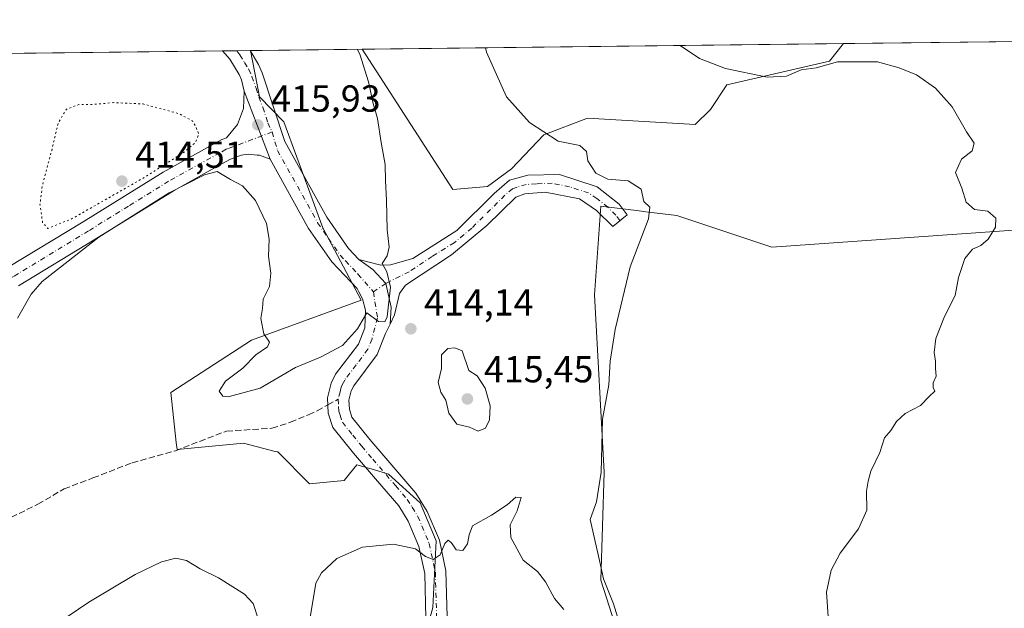
# Model space of a CAD drawing. Units: metres. Extents: x 580374 to 583825, y 4710390 to 4712744.
# Drawn here: x 583038 to 583300, y 4712587 to 4712744 of the extents above; entities that cross this region are included whole.
import ezdxf

# ---------------------------------------------------------------- set-up
doc = ezdxf.new("R2010")
doc.units = ezdxf.units.M
doc.header["$MEASUREMENT"] = 0
for name, pattern in [('DGN Style 3', [2.307223458686699, 1.648016756204785, -0.6592067024819142]), ('DGN Style 4', [2.6384748266838614, 1.318413404963828, -0.6592067024819142, 0.001648016756204785, -0.6592067024819142]), ('DGN Style 5', [1.1536117293433497, 0.4944050268614355, -0.6592067024819142])]:
    doc.linetypes.add(name, pattern=pattern)
for name, color, linetype, lineweight in [('Arbolado forestal CxS', 92, 'Continuous', 0), ('Camino Cxs', 7, 'Continuous', 0), ('Camino eje', 30, 'DGN Style 4', 13), ('Comarca CxS', 21, 'Continuous', 0), ('Comunidad Autónoma CxS', 142, 'Continuous', 0), ('Cultivos herbáceos CxS', 92, 'Continuous', 0), ('Curva de nivel normal', 30, 'Continuous', 0), ('Curva de nivel normal depresión', 30, 'DGN Style 5', 0), ('Municipio CxS', 4, 'Continuous', 0), ('Pastizal CxS', 92, 'Continuous', 0), ('Pista no pavimentada Cxs', 111, 'Continuous', 0), ('Pista no pavimentada eje', 91, 'DGN Style 4', 0), ('Provincia CxS', 1, 'Continuous', 0), ('Punto de cota en terreno', 7, 'Continuous', 0), ('Rótulo de punto de cota en terreno', 7, 'Continuous', 0), ('Senda', 7, 'DGN Style 3', 0), ('Senda no paivmentada conexión', 7, 'DGN Style 3', 0)]:
    doc.layers.add(name, color=color, linetype=linetype, lineweight=lineweight)
doc.styles.add('Style-Arial', font='txt')

# ---------------------------------------------------------------- blocks, each defined once
blk = doc.blocks.new('*U11')
at = {"layer": 'Cultivos herbáceos CxS', "color": 92, "linetype": 'Continuous', "lineweight": 0}
for points in [[(583198.4411000004, 4712576.238100001, 410.5368000000017), (583192.5374999996, 4712594.795299999, 410.1371999999974), (583193.3805, 4712623.473300001, 410.7137999999977), (583190.8519000001, 4712670.7083, 411.5103999999992), (583192.5390999997, 4712694.326500001, 411.1260000000038), (583202.7282999996, 4712693.052300001, 410.3148999999976), (583204.5316000005, 4712692.8267, 410.1848999999929), (583212.7821000004, 4712691.795499999, 409.462400000004), (583238.0872, 4712683.3597, 408.1125999999931), (583337.8452000003, 4712690.4003, 404.1778999999952)], [(582692.5900999998, 4712730.9386, 420.7121999999945), (583099.1984999999, 4712735.746200001, 416.054999999993), (583101.6393999998, 4712723.4487, 416.0451999999932), (583108.0979000004, 4712716.727700001, 416.1898999999976), (583118.5091000004, 4712688.5669, 415.9303000000073), (583128.7111000001, 4712669.2761, 415.6359999999986), (583099.5239000004, 4712658.613299999, 414.8763000000035), (583078.0103000002, 4712644.6931, 413.6606000000029), (583079.4890999999, 4712631.363500001, 412.8993000000046), (583079.6952999998, 4712629.506300001, 412.5250999999989), (583097.4144000001, 4712631.1931, 412.4594999999972), (583105.8123000005, 4712629.049900001, 412.3093999999983), (583106.3432999998, 4712628.914899999, 412.3228999999992), (583106.4962999999, 4712628.875700001, 412.3270000000048), (583114.9316999996, 4712620.435500001, 411.6215999999986), (583124.2111000001, 4712621.278700001, 411.7690000000002), (583125.6070999998, 4712623.025699999, 411.9079000000056), (583127.5871000001, 4712625.499500001, 412.0926999999938), (583130.9892999995, 4712624.477499999, 411.8597000000009), (583131.9971000003, 4712624.174900001, 411.800900000002), (583136.0225000001, 4712622.967499999, 411.6371999999974), (583144.4577000003, 4712615.3715, 411.0578999999998), (583148.6756999996, 4712605.241900001, 410.4697000000015), (583147.8321000002, 4712587.518300001, 409.379700000005), (583143.6129000001, 4712572.3245, 409.0298000000039)]]:
    blk.add_polyline3d(points, dxfattribs=at)
blk.add_polyline3d([(583221.7339000005, 4712720.092900001, 406.0510000000068), (583217.6321, 4712716.045700001, 406.7404999999999), (583188.9533000002, 4712717.7327, 408.6836999999941), (583177.3598999997, 4712713.278700001, 410.0060999999987), (583168.7100999998, 4712704.2367, 411.2350000000006), (583162.3841000004, 4712699.5977, 411.8473999999987), (583153.1107000001, 4712698.7499, 412.5430000000051), (583128.9552999996, 4712736.097999999, 415.0004999999946), (583257.1902000001, 4712737.6143, 404.497000000003), (583253.4711999996, 4712732.922300001, 404.8163000000059), (583226.0614999998, 4712726.594699999, 405.2942000000039)], close=True, dxfattribs=at)
blk = doc.blocks.new('5PATER')
at = {"layer": 'Pastizal CxS', "linetype": 'Continuous', "lineweight": 0}
h = blk.add_hatch(color=51, dxfattribs=at)
edge = h.paths.add_edge_path()
edge.add_ellipse((0, 0), major_axis=(-0.1095731443231308, -0.1110710700762829), ratio=0.9994222409660322, start_angle=0, end_angle=360)

msp = doc.modelspace()

# ---------------------------------------------------------------- linework, layer by layer
at = {"layer": 'Arbolado forestal CxS', "color": 92, "linetype": 'Continuous', "lineweight": 0, "extrusion": (0.0454261660680246, 0.000537142711528893, 0.9989675544851634), "elevation": 29430.6300220968, "flags": 128}
msp.add_lwpolyline([(4705511.927319092, -638260.3494716024), (4705511.927319092, -638345.7832431704)], dxfattribs=at)
at = {"layer": 'Arbolado forestal CxS', "color": 92, "linetype": 'Continuous', "lineweight": 0, "extrusion": (0.03540998301726977, 0.0004186333916397106, 0.9993727822233305), "elevation": 23036.23530496895, "flags": 128}
msp.add_lwpolyline([(4705513.239509981, -638355.3449662921), (4705513.239509981, -638385.1226228665)], dxfattribs=at)
at = {"layer": 'Arbolado forestal CxS', "color": 92, "linetype": 'Continuous', "lineweight": 0}
for points in [[(583143.6129000001, 4712572.3245, 409.0298000000039), (583147.8321000002, 4712587.518300001, 409.379700000005), (583148.6756999996, 4712605.241900001, 410.4697000000015), (583144.4577000003, 4712615.3715, 411.0578999999998), (583136.0225000001, 4712622.967499999, 411.6371999999974), (583131.9971000003, 4712624.174900001, 411.800900000002), (583130.9892999995, 4712624.477499999, 411.8597000000009), (583127.5871000001, 4712625.499500001, 412.0926999999938), (583125.6070999998, 4712623.025699999, 411.9079000000056), (583124.2111000001, 4712621.278700001, 411.7690000000002), (583114.9316999996, 4712620.435500001, 411.6215999999986), (583106.4962999999, 4712628.875700001, 412.3270000000048), (583106.3432999998, 4712628.914899999, 412.3228999999992), (583105.8123000005, 4712629.049900001, 412.3093999999983), (583097.4144000001, 4712631.1931, 412.4594999999972), (583079.6952999998, 4712629.506300001, 412.5250999999989), (583079.4890999999, 4712631.363500001, 412.8993000000046), (583078.0103000002, 4712644.6931, 413.6606000000029), (583099.5239000004, 4712658.613299999, 414.8763000000035), (583128.7111000001, 4712669.2761, 415.6359999999986), (583118.5091000004, 4712688.5669, 415.9303000000073), (583108.0979000004, 4712716.727700001, 416.1898999999976), (583101.6393999998, 4712723.4487, 416.0451999999932), (583099.1984999999, 4712735.746200001, 416.054999999993), (583128.9552999996, 4712736.097999999, 415.0004999999946), (583153.1107000001, 4712698.7499, 412.5430000000051), (583162.3841000004, 4712699.5977, 411.8473999999987), (583168.7100999998, 4712704.2367, 411.2350000000006), (583177.3598999997, 4712713.278700001, 410.0060999999987), (583188.9533000002, 4712717.7327, 408.6836999999941), (583217.6321, 4712716.045700001, 406.7404999999999), (583221.7339000005, 4712720.092900001, 406.0510000000068), (583226.0614999998, 4712726.594699999, 405.2942000000039), (583253.4711999996, 4712732.922300001, 404.8163000000059), (583257.1902000001, 4712737.6143, 404.497000000003), (583342.5299000005, 4712738.623299999, 400.6157999999996)], [(583099.1984000001, 4712735.746300001, 416.0549000000028), (583101.6393999998, 4712723.4487, 416.0451999999932), (583108.0979000004, 4712716.727700001, 416.1898999999976), (583118.5091000004, 4712688.5669, 415.9303000000073), (583128.7111000001, 4712669.2761, 415.6359999999986), (583099.5239000004, 4712658.613299999, 414.8763000000035), (583078.0103000002, 4712644.6931, 413.6606000000029), (583079.4890999999, 4712631.363500001, 412.8993000000046), (583079.6952999998, 4712629.506300001, 412.5250999999989), (583097.4144000001, 4712631.1931, 412.4594999999972), (583105.8123000005, 4712629.049900001, 412.3093999999983), (583106.3432999998, 4712628.914899999, 412.3228999999992), (583106.4962999999, 4712628.875700001, 412.3270000000048), (583114.9316999996, 4712620.435500001, 411.6215999999986), (583124.2111000001, 4712621.278700001, 411.7690000000002), (583125.6070999998, 4712623.025699999, 411.9079000000056), (583127.5871000001, 4712625.499500001, 412.0926999999938), (583130.9892999995, 4712624.477499999, 411.8597000000009), (583131.9971000003, 4712624.174900001, 411.800900000002), (583136.0225000001, 4712622.967499999, 411.6371999999974), (583144.4577000003, 4712615.3715, 411.0578999999998), (583148.6756999996, 4712605.241900001, 410.4697000000015), (583147.8321000002, 4712587.518300001, 409.379700000005), (583143.6129000001, 4712572.3245, 409.0298000000039)], [(583128.9551999997, 4712736.098200001, 415.0004999999946), (583153.1107000001, 4712698.7499, 412.5430000000051), (583162.3841000004, 4712699.5977, 411.8473999999987), (583168.7100999998, 4712704.2367, 411.2350000000006), (583177.3598999997, 4712713.278700001, 410.0060999999987), (583188.9533000002, 4712717.7327, 408.6836999999941), (583217.6321, 4712716.045700001, 406.7404999999999), (583221.7339000005, 4712720.092900001, 406.0510000000068), (583226.0614999998, 4712726.594699999, 405.2942000000039), (583253.4711999996, 4712732.922300001, 404.8163000000059), (583257.1902999999, 4712737.614399999, 404.497000000003)], [(583337.8452000003, 4712690.4003, 404.1778999999952), (583238.0872, 4712683.3597, 408.1125999999931), (583212.7821000004, 4712691.795499999, 409.462400000004), (583204.5316000005, 4712692.8267, 410.1848999999929), (583202.7282999996, 4712693.052300001, 410.3148999999976), (583192.5390999997, 4712694.326500001, 411.1260000000038), (583190.8519000001, 4712670.7083, 411.5103999999992), (583193.3805, 4712623.473300001, 410.7137999999977), (583192.5374999996, 4712594.795299999, 410.1371999999974), (583198.4411000004, 4712576.238100001, 410.5368000000017)], [(583198.4411000004, 4712576.238100001, 410.5368000000017), (583192.5374999996, 4712594.795299999, 410.1371999999974), (583193.3805, 4712623.473300001, 410.7137999999977), (583190.8519000001, 4712670.7083, 411.5103999999992), (583192.5390999997, 4712694.326500001, 411.1260000000038), (583202.7282999996, 4712693.052300001, 410.3148999999976), (583204.5316000005, 4712692.8267, 410.1848999999929), (583212.7821000004, 4712691.795499999, 409.462400000004), (583238.0872, 4712683.3597, 408.1125999999931), (583337.8452000003, 4712690.4003, 404.1778999999952)]]:
    msp.add_polyline3d(points, dxfattribs=at)
at = {"layer": 'Camino Cxs', "color": 7, "linetype": 'Continuous', "lineweight": 0}
msp.add_polyline3d([(583136.4101, 4712662.9001, 415.0246999999945), (583136.7055000003, 4712667.391899999, 415.2235999999975), (583135.2893000003, 4712673.750299999, 415.2143000000069), (583131.8426999999, 4712677.4823, 415.4858999999997), (583128.1201, 4712680.090100001, 416.1699999999983), (583133.9600999998, 4712678.590100001, 415.675900000002), (583136.4801000003, 4712678.7401, 415.1971999999951), (583142.4901000002, 4712680.4301, 414.0902999999962), (583154.2301000003, 4712687.8101, 413.5699000000022), (583164.1201, 4712697.6801, 412.4204000000027), (583168.2001, 4712701.210100001, 412.0918999999994), (583173.0701000001, 4712702.550100001, 411.6576000000059), (583181.5601000004, 4712702.7501, 411.8616000000038), (583191.6001000004, 4712699.4801, 411.7158000000054), (583197.4200999998, 4712694.880100001, 413.2940999999992), (583199.5301000001, 4712691.9901, 411.911300000007), (583195.6901000004, 4712688.9301, 411.2263999999996), (583191.4200999998, 4712693.1601, 411.6873999999953), (583186.8601000002, 4712696.2301, 411.3533000000025), (583177.6700999998, 4712698.050100001, 413.3588000000018), (583172.2901, 4712697.600099999, 415.7344000000012), (583169.8601000002, 4712696.7301, 415.0314999999973), (583162.2001, 4712689.200099999, 413.0041000000056), (583152.7500999998, 4712681.380100001, 414.0644999999931), (583140.5301000001, 4712673.3301, 415.3218999999954), (583138.9501, 4712671.090100001, 415.3715999999986), (583137.6201, 4712665.420100001, 414.9962999999989)], close=True, dxfattribs=at)
for points in [[(583128.1201, 4712680.090100001, 416.1699999999983), (583133.9600999998, 4712678.590100001, 415.675900000002), (583136.4801000003, 4712678.7401, 415.1971999999951), (583142.4901000002, 4712680.4301, 414.0902999999962), (583154.2301000003, 4712687.8101, 413.5699000000022), (583164.1201, 4712697.6801, 412.4204000000027), (583168.2001, 4712701.210100001, 412.0918999999994), (583173.0701000001, 4712702.550100001, 411.6576000000059), (583181.5601000004, 4712702.7501, 411.8616000000038), (583191.6001000004, 4712699.4801, 411.7158000000054), (583197.4200999998, 4712694.880100001, 413.2940999999992), (583199.5301000001, 4712691.9901, 411.911300000007), (583195.6901000004, 4712688.9301, 411.2263999999996), (583191.4200999998, 4712693.1601, 411.6873999999953), (583186.8601000002, 4712696.2301, 411.3533000000025), (583177.6700999998, 4712698.050100001, 413.3588000000018), (583172.2901, 4712697.600099999, 415.7344000000012), (583169.8601000002, 4712696.7301, 415.0314999999973), (583162.2001, 4712689.200099999, 413.0041000000056), (583152.7500999998, 4712681.380100001, 414.0644999999931), (583140.5301000001, 4712673.3301, 415.3218999999954), (583138.9501, 4712671.090100001, 415.3715999999986), (583137.6201, 4712665.420100001, 414.9962999999989), (583136.4101, 4712662.9001, 415.0246999999945)], [(583136.4101, 4712662.9001, 415.0246999999945), (583136.7055000003, 4712667.391899999, 415.2235999999975), (583135.2893000003, 4712673.750299999, 415.2143000000069), (583131.8426999999, 4712677.4823, 415.4858999999997), (583128.1201, 4712680.090100001, 416.1699999999983)]]:
    msp.add_polyline3d(points, dxfattribs=at)
at = {"layer": 'Camino eje', "color": 30, "linetype": 'DGN Style 4', "lineweight": 13}
msp.add_polyline3d([(583197.6101000002, 4712690.460100001, 411.3862999999984), (583196.5551000005, 4712691.905099999, 411.6757000000071), (583194.4200999998, 4712694.020099999, 412.1857000000018), (583191.5100999996, 4712696.3201, 412.0473000000056), (583189.2301000003, 4712697.8551, 411.5322000000015), (583184.2100999998, 4712699.4901, 411.2636000000057), (583179.6151000002, 4712700.4001, 412.1965000000055), (583175.3701, 4712700.300100001, 413.0669000000053), (583172.6801000005, 4712700.075099999, 413.6726999999955), (583170.2451, 4712699.405099999, 413.5322000000015), (583169.0301000001, 4712698.970100001, 413.3472000000039), (583166.9901000002, 4712697.2051, 413.3389000000025), (583163.1601, 4712693.440099999, 412.8349000000017), (583158.2150999998, 4712688.505100001, 412.7103000000061), (583153.4901000002, 4712684.595100001, 413.4426999999997), (583147.6201, 4712680.905099999, 413.9162000000069), (583141.5100999996, 4712676.880100001, 414.5467999999965), (583135.2893000003, 4712673.750299999, 415.2143000000069), (583131.9643000001, 4712671.5253, 415.7353000000003)], dxfattribs=at)
at = {"layer": 'Comarca CxS', "color": 21, "linetype": 'Continuous', "lineweight": 0, "flags": 128}
msp.add_lwpolyline([(583821.7200006287, 4710430.719982866), (580400.3700006051, 4710390.279982868), (580373.6600006048, 4712703.519982844), (583793.8800006295, 4712743.959982844), (583803.3652251784, 4711955.82776884), (583812.8255984124, 4711169.760463562)], close=True, dxfattribs=at)
at = {"layer": 'Comunidad Autónoma CxS', "color": 142, "linetype": 'Continuous', "lineweight": 0, "flags": 128}
msp.add_lwpolyline([(583821.7200006287, 4710430.719982866), (580400.3700006051, 4710390.279982868), (580373.6600006048, 4712703.519982844), (583793.8800006295, 4712743.959982844), (583803.3652251784, 4711955.82776884), (583812.8255984124, 4711169.760463562)], close=True, dxfattribs=at)
at = {"layer": 'Cultivos herbáceos CxS', "color": 92, "linetype": 'Continuous', "lineweight": 0, "extrusion": (0.02975167248612387, 0.0003517844957267084, 0.9995572591062241), "elevation": 19421.68401872152, "flags": 128}
msp.add_lwpolyline([(4705512.245644663, -638265.985344808), (4705512.245644664, -638475.4715287652)], dxfattribs=at)
at = {"layer": 'Cultivos herbáceos CxS', "color": 92, "linetype": 'Continuous', "lineweight": 0, "extrusion": (0.004517674601229682, 5.328594047745808e-05, 0.99998979383632), "elevation": 3301.381668974327, "flags": 128}
msp.add_lwpolyline([(583083.9808445746, 4712735.489673424), (583087.7875834318, 4712735.534573424)], dxfattribs=at)
at = {"layer": 'Cultivos herbáceos CxS', "color": 92, "linetype": 'Continuous', "lineweight": 0, "extrusion": (-0.00732990313248926, -8.677287357574371e-05, 0.9999731321343274), "elevation": -4266.956089702982, "flags": 128}
msp.add_lwpolyline([(583083.0024987917, 4712735.351286304), (583086.5081929952, 4712735.392786304)], dxfattribs=at)
at = {"layer": 'Cultivos herbáceos CxS', "color": 92, "linetype": 'Continuous', "lineweight": 0, "extrusion": (-0.02916115337993162, -0.0003480774258508946, 0.9995746625318479), "elevation": -18228.36405129069, "flags": 128}
msp.add_lwpolyline([(-4705440.481527685, 639046.6077808191), (-4705440.481527685, 639046.683218277)], dxfattribs=at)
at = {"layer": 'Cultivos herbáceos CxS', "color": 92, "linetype": 'Continuous', "lineweight": 0, "extrusion": (0.08162352138102613, 0.0009650850367539055, 0.9966627661191289), "elevation": 52558.84538744554, "flags": 128}
msp.add_lwpolyline([(4705512.50734521, -636640.1582654649), (4705512.507345211, -636768.8315414505)], dxfattribs=at)
at = {"layer": 'Cultivos herbáceos CxS', "color": 92, "linetype": 'Continuous', "lineweight": 0}
for points in [[(583099.1984000001, 4712735.746300001, 416.0549000000028), (583101.6393999998, 4712723.4487, 416.0451999999932), (583108.0979000004, 4712716.727700001, 416.1898999999976), (583118.5091000004, 4712688.5669, 415.9303000000073), (583128.7111000001, 4712669.2761, 415.6359999999986), (583099.5239000004, 4712658.613299999, 414.8763000000035), (583078.0103000002, 4712644.6931, 413.6606000000029), (583079.4890999999, 4712631.363500001, 412.8993000000046), (583079.6952999998, 4712629.506300001, 412.5250999999989), (583097.4144000001, 4712631.1931, 412.4594999999972), (583105.8123000005, 4712629.049900001, 412.3093999999983), (583106.3432999998, 4712628.914899999, 412.3228999999992), (583106.4962999999, 4712628.875700001, 412.3270000000048), (583114.9316999996, 4712620.435500001, 411.6215999999986), (583124.2111000001, 4712621.278700001, 411.7690000000002), (583125.6070999998, 4712623.025699999, 411.9079000000056), (583127.5871000001, 4712625.499500001, 412.0926999999938), (583130.9892999995, 4712624.477499999, 411.8597000000009), (583131.9971000003, 4712624.174900001, 411.800900000002), (583136.0225000001, 4712622.967499999, 411.6371999999974), (583144.4577000003, 4712615.3715, 411.0578999999998), (583148.6756999996, 4712605.241900001, 410.4697000000015), (583147.8321000002, 4712587.518300001, 409.379700000005), (583143.6129000001, 4712572.3245, 409.0298000000039)], [(583128.9551999997, 4712736.098200001, 415.0004999999946), (583153.1107000001, 4712698.7499, 412.5430000000051), (583162.3841000004, 4712699.5977, 411.8473999999987), (583168.7100999998, 4712704.2367, 411.2350000000006), (583177.3598999997, 4712713.278700001, 410.0060999999987), (583188.9533000002, 4712717.7327, 408.6836999999941), (583217.6321, 4712716.045700001, 406.7404999999999), (583221.7339000005, 4712720.092900001, 406.0510000000068), (583226.0614999998, 4712726.594699999, 405.2942000000039), (583253.4711999996, 4712732.922300001, 404.8163000000059), (583257.1902999999, 4712737.614399999, 404.497000000003)], [(583198.4411000004, 4712576.238100001, 410.5368000000017), (583192.5374999996, 4712594.795299999, 410.1371999999974), (583193.3805, 4712623.473300001, 410.7137999999977), (583190.8519000001, 4712670.7083, 411.5103999999992), (583192.5390999997, 4712694.326500001, 411.1260000000038), (583202.7282999996, 4712693.052300001, 410.3148999999976), (583204.5316000005, 4712692.8267, 410.1848999999929), (583212.7821000004, 4712691.795499999, 409.462400000004), (583238.0872, 4712683.3597, 408.1125999999931), (583337.8452000003, 4712690.4003, 404.1778999999952)]]:
    msp.add_polyline3d(points, dxfattribs=at)
at = {"layer": 'Curva de nivel normal', "color": 30, "linetype": 'Continuous', "lineweight": 0, "flags": 128}
for points, elevation in [([(583127.6884000005, 4712736.0833), (583128.3300000001, 4712734.7601), (583130.6600000003, 4712727.420100001), (583131.9299999997, 4712721.630100001), (583133.0800000001, 4712717.620100001), (583134.0099999999, 4712711.3101), (583135.0700000003, 4712705.420100001), (583135.1699999999, 4712701.050100001), (583135.5, 4712695.920100001), (583135.6399999997, 4712688.050100001), (583136.1299999999, 4712683.420100001), (583135.6600000003, 4712681.090100001), (583134.29, 4712679.0801), (583135.5899999999, 4712676.870100001), (583136.5099999999, 4712672.720100001), (583135.6500000004, 4712664.860099999), (583135.0199999996, 4712663.530099999), (583133.3099999996, 4712663.6501), (583130.1799999997, 4712665.9001), (583127.7000000002, 4712661.670100001), (583123.7000000002, 4712657.2401), (583117.9100000003, 4712654.110099999), (583111.1900000004, 4712651.360099999), (583101.7999999998, 4712645.8301), (583093.29, 4712643.520099999), (583091.8399999999, 4712643.770099999), (583090.9299999997, 4712645.110099999), (583092.6100000005, 4712647.720100001), (583097.1799999997, 4712651.1601), (583100.6500000004, 4712654.7601), (583103.7599999999, 4712656.9001), (583104.3300000001, 4712658.130100001), (583102.79, 4712660.340100001), (583101.9900000002, 4712664.4001), (583102.4400000004, 4712667.100099999), (583102.6500000004, 4712669.600099999), (583104.2599999999, 4712672.970100001), (583104.6399999997, 4712676.440099999), (583103.9900000002, 4712681.030099999), (583104.25, 4712685.5001), (583103.4600000001, 4712689.670100001), (583100.5499999998, 4712695.800100001), (583097.1100000005, 4712699.7601), (583093.8799999999, 4712701.4301), (583090.3700000001, 4712703.5101), (583086.9699999997, 4712702.700099999), (583077.5499999998, 4712697.880100001), (583058.8799999999, 4712686.110099999), (583043.7199999997, 4712674.2301), (583040.79, 4712670.9301), (583037.2199999997, 4712664.470100001)], 415), ([(583161.7922999999, 4712736.486500001), (583162.1100000005, 4712735.340100001), (583167.4000000004, 4712723.460100001), (583173.5599999996, 4712716.5601), (583181.1500000004, 4712711.630100001), (583186.9800000004, 4712710.4301), (583188.7400000002, 4712708.860099999), (583189.0899999999, 4712706.4301), (583190.0099999999, 4712704.920100001), (583191.2400000002, 4712703.090100001), (583194.4299999997, 4712701.470100001), (583199.7999999998, 4712701.020099999), (583203.2599999999, 4712698.880100001), (583203.9500000002, 4712695.590100001), (583205.5599999996, 4712694.020099999), (583205.2300000004, 4712690.9301), (583200.3899999997, 4712678.200099999), (583196.3300000001, 4712661.450099999), (583195.0599999996, 4712653.090100001), (583194.6299999999, 4712646.7601), (583193.0199999996, 4712637.600099999), (583192.5899999999, 4712623.5001), (583191.3799999999, 4712615.620100001), (583189.7000000002, 4712610.9101), (583192.1399999997, 4712599.970100001), (583193.2100000001, 4712595.090100001), (583195.8799999999, 4712588.4301), (583197.2999999998, 4712583.860099999)], 410), ([(583213.6906000003, 4712737.0999), (583218.7999999998, 4712733.600099999), (583225.7699999996, 4712730.9801), (583236.8200000003, 4712728.640100001), (583242.0199999996, 4712728.970100001), (583245.8799999999, 4712730.620100001), (583249.8799999999, 4712731.140100001), (583255.5499999998, 4712732.700099999), (583266.2100000001, 4712732.770099999), (583271.9800000004, 4712731.110099999), (583276.6100000005, 4712729.2601), (583281.7000000002, 4712725.720100001), (583286.1399999997, 4712720.7401), (583289.9500000002, 4712714.140100001), (583291.9699999997, 4712711.090100001), (583291.3799999999, 4712709.090100001), (583288.5800000001, 4712706.800100001), (583287.0099999999, 4712703.2601), (583288.7000000002, 4712699.130100001), (583289.7999999998, 4712695.4001), (583292.0499999998, 4712693.390100001), (583295.5599999996, 4712692.960100001), (583297.7100000001, 4712691.1501), (583297.6200000001, 4712688.7601), (583295.6500000004, 4712685.540100001), (583293.75, 4712683.880100001), (583291.54, 4712682.870100001), (583289.4500000002, 4712680.420100001), (583287.75, 4712675.370100001), (583286.9199999999, 4712670.550100001), (583284.0899999999, 4712664.960100001), (583281.7800000003, 4712659.120100001), (583281.2800000003, 4712655.350099999), (583281.6900000004, 4712653.090100001), (583281.6900000004, 4712651.090100001), (583281.8399999999, 4712649.090100001), (583281.0700000003, 4712647.2501), (583281.04, 4712646.0701), (583281.4600000001, 4712645.0601), (583279.9600000001, 4712643.670100001), (583277.6600000003, 4712641.2401), (583273.6100000005, 4712639.090100001), (583271.29, 4712636.960100001), (583269.7699999996, 4712634.5601), (583268.1200000001, 4712632.620100001), (583266.8300000001, 4712628.7601), (583264.4500000002, 4712623.7601), (583263.7300000004, 4712621.090100001), (583263.2699999996, 4712618.420100001), (583263.3899999997, 4712613.420100001), (583261.1399999997, 4712608.420100001), (583256.2699999996, 4712601.9301), (583253.8799999999, 4712597.450099999), (583252.6699999999, 4712591.600099999), (583253.1200000001, 4712585.090100001)], 405), ([(583153.6900000004, 4712656.640100001), (583151.7800000003, 4712656.470100001), (583150.1399999997, 4712654.700099999), (583150.1399999997, 4712651.090100001), (583149.2400000002, 4712647.360099999), (583149.9600000001, 4712644.8201), (583151.2599999999, 4712642.690099999), (583152.04, 4712639.200099999), (583154.1799999997, 4712636.300100001), (583157.5499999998, 4712635.460100001), (583159.9000000004, 4712634.440099999), (583161.8099999996, 4712635.2301), (583162.8899999997, 4712637.420100001), (583163.0599999996, 4712641.190099999), (583161.7000000002, 4712645.840100001), (583159.5800000001, 4712649.190099999), (583157.4000000004, 4712650.610099999), (583155.6500000004, 4712655.8201), (583153.6900000004, 4712656.640100001)], 415), ([(583182.6799999997, 4712586.9301), (583180.1699999999, 4712589.880100001), (583177.8300000001, 4712594.340100001), (583175.6600000003, 4712597.050100001), (583171.8799999999, 4712600.0601), (583168.5499999998, 4712606.100099999), (583168.3499999996, 4712609.4801), (583170.2300000004, 4712613.190099999), (583171.2999999998, 4712616.780099999), (583169.8799999999, 4712616.8101), (583167.5499999998, 4712614.790100001), (583163.4400000004, 4712612.0801), (583158.3899999997, 4712609.220100001), (583157.4800000004, 4712606.8101), (583157.04, 4712604.440099999), (583155.7599999999, 4712602.6501), (583154.0099999999, 4712602.8301), (583152.75, 4712604.7301), (583151.8799999999, 4712605.440099999), (583151.0300000003, 4712604.4801), (583149.75, 4712601.470100001), (583147.8799999999, 4712600.2601), (583145.8799999999, 4712601.0101), (583143.2100000001, 4712603.120100001), (583137.3300000001, 4712604.3201), (583129.0700000003, 4712603.5001), (583122.1900000004, 4712600.540100001), (583118.1699999999, 4712596.7301), (583116.6799999997, 4712593.9301), (583114.9100000003, 4712583.780099999)], 410), ([(583101.4199999999, 4712583.970100001), (583099.9800000004, 4712588.530099999), (583097.6399999997, 4712591.030099999), (583090.7300000004, 4712595.390100001), (583085.8799999999, 4712597.7301), (583082.1699999999, 4712600.020099999), (583079.3700000001, 4712600.610099999), (583075.5, 4712599.600099999), (583068.5499999998, 4712596.2301), (583056.2100000001, 4712588.920100001), (583044.8799999999, 4712581.2401)], 410)]:
    msp.add_lwpolyline(points, dxfattribs=dict(at, elevation=elevation))
at = {"layer": 'Curva de nivel normal depresión', "color": 30, "linetype": 'DGN Style 5', "lineweight": 0, "elevation": 415, "flags": 128}
msp.add_lwpolyline([(583062.8499999996, 4712721.9001), (583056.7100000001, 4712721.340100001), (583053.5499999998, 4712721.360099999), (583050.2100000001, 4712720.110099999), (583048.0099999999, 4712716.450099999), (583046.2999999998, 4712709.170100001), (583043.8099999996, 4712699.8301), (583043.1799999997, 4712694.6501), (583043.8799999999, 4712689.9101), (583045.2800000003, 4712688.4001), (583051.5999999996, 4712690.9101), (583070.4299999997, 4712701.6601), (583081.1900000004, 4712708.420100001), (583084.5499999998, 4712711.2601), (583085.4699999997, 4712713.590100001), (583084.5599999996, 4712715.770099999), (583083.7599999999, 4712717.020099999), (583080.2199999997, 4712718.9301), (583070.6500000004, 4712721.520099999), (583062.8499999996, 4712721.9001)], dxfattribs=at)
at = {"layer": 'Municipio CxS', "color": 4, "linetype": 'Continuous', "lineweight": 0, "flags": 128}
msp.add_lwpolyline([(580373.6600006048, 4712703.519982844), (583793.8800006295, 4712743.959982844), (583803.3652251784, 4711955.82776884)], dxfattribs=at)
at = {"layer": 'Pista no pavimentada Cxs', "color": 111, "linetype": 'Continuous', "lineweight": 0, "extrusion": (-0.1671936198742154, -0.001975510972720103, 0.9859221018060977), "elevation": -106389.1113835687, "flags": 128}
msp.add_lwpolyline([(-4705517.556963347, 629809.0992901092), (-4705517.556963347, 629816.5165195301)], dxfattribs=at)
at = {"layer": 'Pista no pavimentada Cxs', "color": 111, "linetype": 'Continuous', "lineweight": 0, "extrusion": (0.0009867846867234048, -0.002581919991052856, 0.9999961799652746), "elevation": -11176.51468103985, "flags": 128}
msp.add_lwpolyline([(583103.7757755435, 4712693.71140008), (583096.8657261155, 4712711.791460344)], dxfattribs=at)
msp.add_lwpolyline([(583103.7757755435, 4712693.71140008), (583096.8657261155, 4712711.791460344)], dxfattribs=at)
at = {"layer": 'Pista no pavimentada Cxs', "color": 111, "linetype": 'Continuous', "lineweight": 0}
for points in [[(583145.9700999996, 4712584.630100001, 409.2219000000041), (583145.6401000004, 4712596.540100001, 409.8527000000031), (583144.1001000004, 4712603.6801, 410.2559999999939), (583141.2701000003, 4712610.420100001, 410.680600000007), (583138.7001, 4712614.5601, 410.9122000000062), (583132.5201000003, 4712621.770099999, 411.4241000000038), (583126.6601, 4712628.600099999, 414.5243999999948), (583121.1901000004, 4712635.4101, 414.4057999999932), (583119.9200999998, 4712639.220100001, 413.695200000002), (583119.7500999998, 4712643.2501, 414.0595999999932), (583120.7001, 4712647.1601, 414.6800999999978), (583121.9200999998, 4712649.550100001, 414.8319000000047), (583128.0100999996, 4712657.620100001, 416.7121000000043), (583129.7200999996, 4712661.950099999, 417.7930999999954), (583129.8601000002, 4712666.600099999, 417.769100000005), (583129.0601000004, 4712669.610099999, 417.2897999999986), (583128.0500999996, 4712671.520099999, 416.6119000000036), (583127.6101000002, 4712672.360099999, 416.1763999999966), (583120.8800999997, 4712679.4901, 415.8181999999942), (583114.7100999998, 4712688.4101, 415.8613999999943), (583104.4700999996, 4712706.860099999, 415.9204000000027), (583097.5601000004, 4712724.940099999, 415.9738999999972), (583096.8501000004, 4712727.9301, 416.001099999994), (583096.2001, 4712729.390100001, 416.0206000000035), (583093.7401000002, 4712733.4801, 416.0644000000029), (583091.8107000003, 4712735.659, 416.0371000000014), (583099.1229999998, 4712735.745300001, 417.2773000000016), (583101.3400999998, 4712732.0701, 418.118100000007), (583102.3501000004, 4712729.790100001, 418.5154999999941), (583108.4001000002, 4712711.4901, 418.1051000000007), (583119.5401, 4712691.4101, 417.321299999996), (583125.3101000004, 4712683.0801, 416.4030000000057), (583128.1201, 4712680.090100001, 416.1699999999983), (583131.8426999999, 4712677.4823, 415.4858999999997), (583135.2893000003, 4712673.750299999, 415.2143000000069), (583136.7055000003, 4712667.391899999, 415.2235999999975), (583136.4101, 4712662.9001, 415.0246999999945), (583135.2001, 4712660.380100001, 415.4646000000066), (583133.0100999996, 4712654.8101, 416.202099999995), (583126.7500999998, 4712646.530099999, 416.2050000000018), (583126.0601000004, 4712645.170100001, 416.4152999999933), (583125.4501, 4712642.6801, 416.8787000000011), (583125.5601000004, 4712640.2601, 416.1794999999984), (583126.2600999996, 4712638.170100001, 415.7517999999982), (583131.0301000001, 4712632.220100001, 414.6447000000044), (583143.3000999996, 4712617.9301, 411.3476999999984), (583146.3300999999, 4712613.030099999, 410.8413), (583149.5401, 4712605.390100001, 411.1092999999965), (583151.3000999996, 4712597.220100001, 410.9351000000024), (583151.6401000004, 4712584.950099999, 409.9695999999968)], [(583097.5601000004, 4712724.940099999, 415.9738999999972), (583096.8501000004, 4712727.9301, 416.001099999994), (583096.2001, 4712729.390100001, 416.0206000000035), (583093.7401000002, 4712733.4801, 416.0644000000029), (583091.8107000003, 4712735.6589, 416.0371000000014)], [(583099.1229999998, 4712735.745300001, 417.2773000000016), (583101.3400999998, 4712732.0701, 418.118100000007), (583102.3501000004, 4712729.790100001, 418.5154999999941), (583108.4001000002, 4712711.4901, 418.1051000000007), (583119.5401, 4712691.4101, 417.321299999996), (583125.3101000004, 4712683.0801, 416.4030000000057), (583128.1201, 4712680.090100001, 416.1699999999983)], [(583034.7200999996, 4712678.0601, 416.2023999999947), (583054.6501000002, 4712690.1801, 415.588699999993), (583076.0000999998, 4712703.4001, 415.7262000000046), (583091.5900999998, 4712712.050100001, 415.6205000000046), (583092.8101000004, 4712712.4901, 415.7041000000027), (583095.7401000002, 4712716.040100001, 415.7633999999962), (583097.3800999997, 4712720.340100001, 415.8712999999989), (583097.5601000004, 4712724.940099999, 415.9738999999972), (583104.4700999996, 4712706.860099999, 415.9204000000027), (583101.6700999998, 4712707.870100001, 415.7085999999982), (583100.9901000002, 4712707.920100001, 415.6968999999954), (583098.7100999998, 4712708.120100001, 415.6588000000047), (583096.7401000002, 4712707.860099999, 415.6168999999936), (583093.9401000004, 4712706.860099999, 415.5580000000046), (583090.4901000002, 4712704.950099999, 415.4147999999986), (583078.8701, 4712698.5001, 415.2583000000013), (583057.6300999997, 4712685.340100001, 415.1906000000017), (583037.5000999998, 4712673.100099999, 415.8352000000014)], [(583034.7200999996, 4712678.0601, 416.2023999999947), (583054.6501000002, 4712690.1801, 415.588699999993), (583076.0000999998, 4712703.4001, 415.7262000000046), (583091.5900999998, 4712712.050100001, 415.6205000000046), (583092.8101000004, 4712712.4901, 415.7041000000027), (583095.7401000002, 4712716.040100001, 415.7633999999962), (583097.3800999997, 4712720.340100001, 415.8712999999989), (583097.5601000004, 4712724.940099999, 415.9738999999972)], [(583104.4700999996, 4712706.860099999, 415.9204000000027), (583101.6700999998, 4712707.870100001, 415.7085999999982), (583100.9901000002, 4712707.920100001, 415.6968999999954), (583098.7100999998, 4712708.120100001, 415.6588000000047), (583096.7401000002, 4712707.860099999, 415.6168999999936), (583093.9401000004, 4712706.860099999, 415.5580000000046), (583090.4901000002, 4712704.950099999, 415.4147999999986), (583078.8701, 4712698.5001, 415.2583000000013), (583057.6300999997, 4712685.340100001, 415.1906000000017), (583037.5000999998, 4712673.100099999, 415.8352000000014)], [(583145.9700999996, 4712584.630100001, 409.2219000000041), (583145.6401000004, 4712596.540100001, 409.8527000000031), (583144.1001000004, 4712603.6801, 410.2559999999939), (583141.2701000003, 4712610.420100001, 410.680600000007), (583138.7001, 4712614.5601, 410.9122000000062), (583132.5201000003, 4712621.770099999, 411.4241000000038), (583126.6601, 4712628.600099999, 414.5243999999948), (583121.1901000004, 4712635.4101, 414.4057999999932), (583119.9200999998, 4712639.220100001, 413.695200000002), (583119.7500999998, 4712643.2501, 414.0595999999932), (583120.7001, 4712647.1601, 414.6800999999978), (583121.9200999998, 4712649.550100001, 414.8319000000047), (583128.0100999996, 4712657.620100001, 416.7121000000043), (583129.7200999996, 4712661.950099999, 417.7930999999954), (583129.8601000002, 4712666.600099999, 417.769100000005), (583129.0601000004, 4712669.610099999, 417.2897999999986), (583128.0500999996, 4712671.520099999, 416.6119000000036), (583127.6101000002, 4712672.360099999, 416.1763999999966), (583120.8800999997, 4712679.4901, 415.8181999999942), (583114.7100999998, 4712688.4101, 415.8613999999943), (583104.4700999996, 4712706.860099999, 415.9204000000027)], [(583136.4101, 4712662.9001, 415.0246999999945), (583136.7055000003, 4712667.391899999, 415.2235999999975), (583135.2893000003, 4712673.750299999, 415.2143000000069), (583131.8426999999, 4712677.4823, 415.4858999999997), (583128.1201, 4712680.090100001, 416.1699999999983)], [(583136.4101, 4712662.9001, 415.0246999999945), (583135.2001, 4712660.380100001, 415.4646000000066), (583133.0100999996, 4712654.8101, 416.202099999995), (583126.7500999998, 4712646.530099999, 416.2050000000018), (583126.0601000004, 4712645.170100001, 416.4152999999933), (583125.4501, 4712642.6801, 416.8787000000011), (583125.5601000004, 4712640.2601, 416.1794999999984), (583126.2600999996, 4712638.170100001, 415.7517999999982), (583131.0301000001, 4712632.220100001, 414.6447000000044), (583143.3000999996, 4712617.9301, 411.3476999999984), (583146.3300999999, 4712613.030099999, 410.8413), (583149.5401, 4712605.390100001, 411.1092999999965), (583151.3000999996, 4712597.220100001, 410.9351000000024), (583151.6401000004, 4712584.950099999, 409.9695999999968)]]:
    msp.add_polyline3d(points, dxfattribs=at)
at = {"layer": 'Pista no pavimentada eje', "color": 91, "linetype": 'DGN Style 4', "lineweight": 0}
for points in [[(583095.6174, 4712735.7039, 416.4444999999978), (583096.4301000005, 4712734.6151, 416.4109000000026), (583097.6601, 4712732.5701, 416.3000999999931), (583098.7701000003, 4712730.7301, 416.7758000000031), (583099.6001000004, 4712728.860099999, 417.1106), (583100.7209000001, 4712725.7455, 417.4085999999952), (583101.4502999998, 4712723.435500001, 417.4323000000004), (583102.5444999998, 4712720.6395, 417.2859000000026), (583103.8816999998, 4712716.506100001, 417.2986999999994), (583104.9759000001, 4712714.0747, 417.2664999999979)], [(583104.9759000001, 4712714.0747, 417.2664999999979), (583094.7751000002, 4712710.175100001, 415.709600000002), (583093.3750999998, 4712709.675100001, 415.6696999999986), (583092.7651000004, 4712709.4551, 415.6569000000018), (583091.0401, 4712708.5001, 415.6261999999988), (583077.4351000004, 4712700.950099999, 415.7207999999956), (583066.7600999996, 4712694.340100001, 415.5319000000018), (583056.1401000004, 4712687.7601, 415.7459999999992), (583036.1101000002, 4712675.5801, 416.0840000000026), (583029.1951000001, 4712672.0101, 416.3570000000037), (583019.6201, 4712667.870100001, 416.3941999999952), (583006.9051000001, 4712663.5001, 416.653999999995), (583002.8951000003, 4712661.950099999, 416.5424999999959), (582998.7401000002, 4712660.340100001, 416.6094000000012), (582992.0850999998, 4712657.1951, 416.4570999999996), (582985.6151000002, 4712654.1351, 416.4805000000051), (582977.9801000003, 4712649.835100001, 416.4560000000056), (582970.1551000001, 4712645.425100001, 416.380799999999), (582967.0038999999, 4712644.4977, 416.3628000000026)], [(583104.9759000001, 4712714.0747, 417.2664999999979), (583106.4351000004, 4712709.175100001, 416.5622000000003), (583117.1250999998, 4712689.9101, 416.3475999999937), (583120.0100999996, 4712685.745100001, 416.3129000000045), (583123.0950999996, 4712681.2851, 415.9496000000072), (583124.5000999998, 4712679.790100001, 415.9401999999973), (583127.8651000002, 4712676.225099999, 415.7915999999968), (583131.9643000001, 4712671.5253, 415.7353000000003)], [(583131.9643000001, 4712671.5253, 415.7353000000003), (583133.0585000003, 4712664.595899999, 415.7639000000054), (583131.6051000003, 4712659.0001, 416.2005999999965), (583130.5100999996, 4712656.215100001, 416.1039000000019), (583127.3800999997, 4712652.075099999, 414.6428000000014), (583124.3350999998, 4712648.040100001, 414.8613999999943), (583123.9901000002, 4712647.360099999, 414.7470999999932), (583123.3800999997, 4712646.165100001, 414.6670000000013), (583123.0751, 4712644.920100001, 414.6396999999997), (583122.6001000004, 4712642.965100001, 414.4505999999965)], [(583122.6001000004, 4712642.965100001, 414.4505999999965), (583122.6851000004, 4712640.950099999, 414.3044999999984), (583122.7401000002, 4712639.7401, 414.1486000000005), (583123.0900999998, 4712638.6951, 414.1777000000002), (583123.7251000004, 4712636.790100001, 414.2912999999971), (583126.4600999998, 4712633.3851, 413.8628999999929), (583128.8450999996, 4712630.4101, 413.7474999999977), (583131.7751000002, 4712626.995100001, 412.6548000000039), (583137.9101, 4712619.850099999, 411.5498999999982), (583141.0000999998, 4712616.245100001, 411.0501999999979), (583142.2851, 4712614.175100001, 410.9557999999961), (583143.8000999996, 4712611.725099999, 410.793399999995), (583146.8201000001, 4712604.5351, 410.3773999999976), (583148.4700999996, 4712596.880100001, 410.1756000000024), (583148.8051000005, 4712584.790100001, 409.484500000006)]]:
    msp.add_polyline3d(points, dxfattribs=at)
at = {"layer": 'Provincia CxS', "color": 1, "linetype": 'Continuous', "lineweight": 0, "flags": 128}
msp.add_lwpolyline([(583821.7200006287, 4710430.719982866), (580400.3700006051, 4710390.279982868), (580373.6600006048, 4712703.519982844), (583793.8800006295, 4712743.959982844), (583803.3652251784, 4711955.82776884), (583812.8255984124, 4711169.760463562)], close=True, dxfattribs=at)
at = {"layer": 'Senda', "color": 7, "linetype": 'DGN Style 3', "lineweight": 0}
msp.add_polyline3d([(583031.4301000005, 4712609.4617, 414.7758999999933), (583042.6167000001, 4712614.9823, 416.945200000002), (583049.5903000003, 4712619.0503, 416.4266000000061), (583057.2901, 4712621.955900001, 416.3861999999936), (583067.7505000001, 4712626.023700001, 417.4177000000054), (583079.2276999997, 4712629.219900001, 417.1692000000039), (583092.8841000004, 4712634.450099999, 417.4691000000021), (583104.9424999999, 4712635.1765, 414.9698000000063), (583109.8819000004, 4712636.774499999, 414.376099999994), (583114.6763000004, 4712638.808499999, 413.6671000000061), (583117.0006999997, 4712639.8255, 413.5573000000004), (583119.8277000003, 4712641.410599999, 413.8317999999999)], dxfattribs=at)
at = {"layer": 'Senda no paivmentada conexión', "color": 7, "linetype": 'DGN Style 3', "lineweight": 0, "extrusion": (-0.1666831604409356, -0.0934601691760534, 0.9815711491292951), "elevation": -537234.3139420886, "flags": 128}
msp.add_lwpolyline([(-3825383.593539919, 2761672.975537543), (-3825383.593539919, 2761676.213682915)], dxfattribs=at)

# ---------------------------------------------------------------- block references
at = {"layer": 'Cultivos herbáceos CxS', "color": 92, "linetype": 'Continuous', "lineweight": 0}
msp.add_blockref('*U11', (0, 0), dxfattribs=at)
at = {"layer": 'Punto de cota en terreno', "color": 7, "linetype": 'Continuous', "lineweight": 0, "xscale": 10, "yscale": 10, "zscale": 10}
for p in [(583101.2000000002, 4712715.949999999, 415.929999999993), (583065, 4712701, 414.5099999999948), (583141.9400000004, 4712661.67, 414.1399999999995), (583157, 4712643, 415.4499999999971)]:
    msp.add_blockref('5PATER', p, dxfattribs=at)

# ---------------------------------------------------------------- texts
at = {"layer": 'Rótulo de punto de cota en terreno', "color": 7, "linetype": 'Continuous', "lineweight": 0, "style": 'Style-Arial'}
for s, p in [('415,93', (583104.7278000005, 4712719.477800001)), ('414,51', (583068.5278000003, 4712704.527799999)), ('414,14', (583145.4677999998, 4712665.197799999)), ('415,45', (583161.4096999997, 4712647.409700001))]:
    msp.add_text(s, height=7.000000000000002, dxfattribs=at).set_placement(p)

doc.saveas('drawing.dxf')
